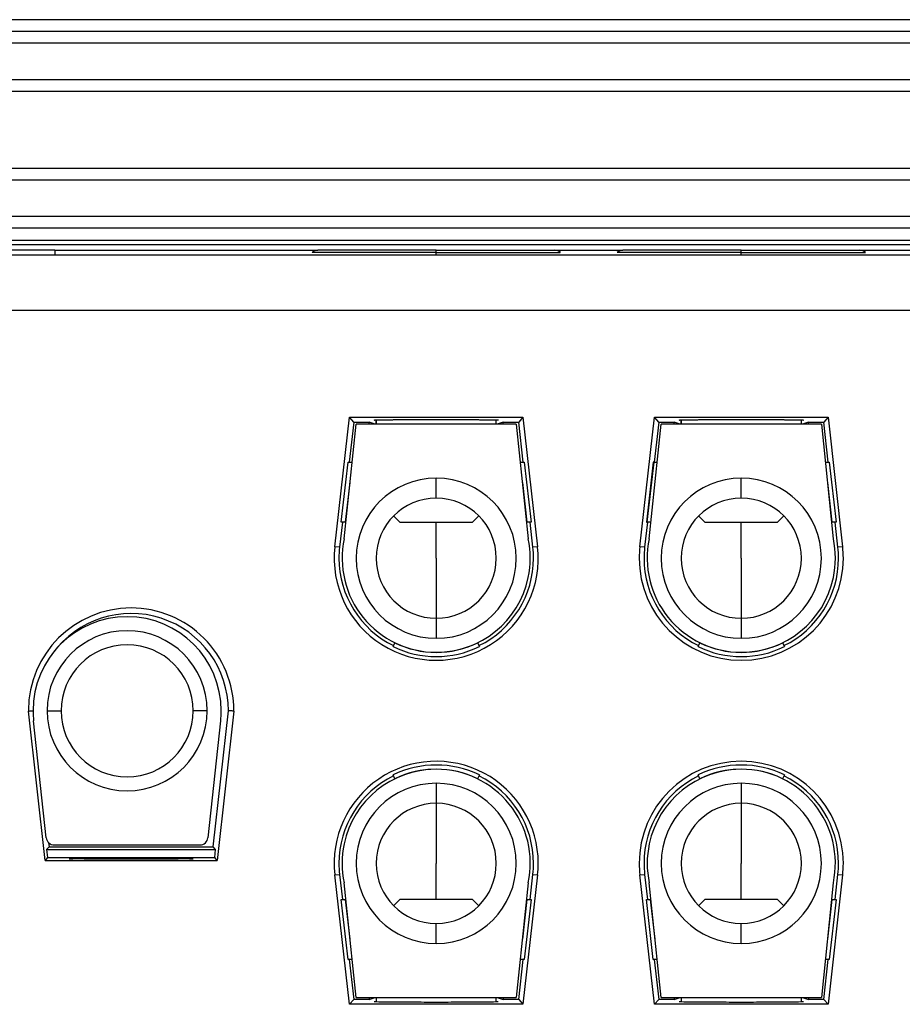
# Model space of a CAD drawing. Units: inches. Extents: x 3437 to 8758, y -2602 to -2179.
# Drawn here: x 8222 to 8244, y -2260 to -2235 of the extents above; entities that cross this region are included whole.
import ezdxf

# ---------------------------------------------------------------- set-up
doc = ezdxf.new("R2010")
doc.units = ezdxf.units.IN
doc.header["$MEASUREMENT"] = 0
doc.layers.get('0').update_dxf_attribs({"lineweight": 18})
doc.layers.add('1', color=7, linetype='Continuous', true_color=0xffffff)
doc.styles.get("Standard").update_dxf_attribs({"font": 'txt', "width": 0.95})
doc.dimstyles.new('02', dxfattribs={"dimscale": 0.65, "dimtxt": 10, "dimasz": 8, "dimexe": 3, "dimexo": 0, "dimgap": 3, "dimtad": 1, "dimdsep": 46, "dimtxsty": 'Standard', "dimcen": 0, "dimclrd": 6, "dimclre": 6, "dimclrt": 2, "dimazin": 2, "dimtp": 0.01, "dimtm": 1e-09, "dimtfac": 0.7, "dimtofl": 0, "dimtmove": 0, "dimatfit": 3, "dimfxl": 1, "dimtolj": 1, "dimlwd": 5, "dimlwe": 5, "dimarcsym": 0})

# ---------------------------------------------------------------- blocks, each defined once
blk = doc.blocks.new('*D17')
at = {"color": 6, "lineweight": 5}
for p, q in [((8197.106, -2252.756), (8197.106, -2217.714)), ((8364.106, -2244.508), (8364.106, -2217.714)), ((8358.906, -2219.664), (8202.306, -2219.664))]:
    blk.add_line(p, q, dxfattribs=at)
at = {"color": 6, "lineweight": 0}
for points in [[(8202.306, -2218.798), (8202.306, -2220.531), (8197.106, -2219.664)], [(8358.906, -2220.531), (8358.906, -2218.798), (8364.106, -2219.664)]]:
    blk.add_solid(points, dxfattribs=at)
at = {"layer": 'Defpoints', "color": 0, "lineweight": 0}
for p in [(8197.106, -2219.664), (8364.106, -2244.508), (8197.106, -2252.756)]:
    blk.add_point(p, dxfattribs=at)
at = {"color": 2, "lineweight": 0, "insert": (8280.606, -2214.464), "char_height": 6.5, "attachment_point": 5}
blk.add_mtext('\\A1;167', dxfattribs=at)

msp = doc.modelspace()

# ---------------------------------------------------------------- linework, layer by layer
at = {"layer": '1', "color": 7, "linetype": 'Continuous', "lineweight": 25}
for p, q in [((8353.106, -2235.506), (8208.106, -2235.506)), ((8208.106, -2235.789), (8353.106, -2235.789)), ((8353.106, -2236.089), (8208.106, -2236.089)), ((8214.306, -2236.989), (8346.906, -2236.989)), ((8346.906, -2237.289), (8214.306, -2237.289)), ((8217.106, -2239.206), (8344.106, -2239.206)), ((8344.106, -2239.506), (8217.106, -2239.506)), ((8217.106, -2240.406), (8344.106, -2240.406)), ((8344.106, -2240.706), (8217.106, -2240.706)), ((8217.106, -2241.006), (8344.106, -2241.006)), ((8217.106, -2241.115), (8344.106, -2241.115)), ((8222.667, -2241.256), (8211.606, -2241.256)), ((8222.667, -2241.256), (8229.236, -2241.256)), ((8222.668, -2241.368), (8261.239, -2241.368)), ((8232.196, -2241.314), (8229.096, -2241.314)), ((8232.196, -2241.256), (8229.236, -2241.256)), ((8232.196, -2241.314), (8232.196, -2241.256)), ((8232.196, -2241.256), (8235.156, -2241.256)), ((8232.196, -2241.314), (8235.296, -2241.314)), ((8232.196, -2241.368), (8232.196, -2241.314)), ((8235.156, -2241.256), (8236.856, -2241.256)), ((8239.816, -2241.314), (8236.716, -2241.314)), ((8239.816, -2241.256), (8236.856, -2241.256)), ((8239.816, -2241.256), (8242.776, -2241.256)), ((8239.816, -2241.314), (8239.816, -2241.256)), ((8239.816, -2241.314), (8242.916, -2241.314)), ((8239.816, -2241.368), (8239.816, -2241.314)), ((8242.775, -2241.256), (8244.475, -2241.256)), ((8229.663, -2248.659), (8230.03, -2245.428)), ((8229.896, -2248.46), (8230.196, -2245.596)), ((8230.136, -2245.546), (8230.022, -2246.546)), ((8230.03, -2245.428), (8234.362, -2245.428)), ((8230.136, -2245.546), (8230.03, -2245.428)), ((8230.136, -2245.546), (8230.52, -2245.546)), ((8234.196, -2245.596), (8230.196, -2245.596)), ((8230.52, -2245.596), (8230.52, -2245.546)), ((8230.67, -2245.596), (8230.52, -2245.546)), ((8230.696, -2245.494), (8230.696, -2245.596)), ((8230.697, -2245.596), (8230.697, -2245.494)), ((8233.696, -2245.596), (8233.696, -2245.494)), ((8233.872, -2245.546), (8233.722, -2245.596)), ((8233.872, -2245.596), (8233.872, -2245.546)), ((8233.872, -2245.546), (8234.256, -2245.546)), ((8234.196, -2245.596), (8234.495, -2248.46)), ((8234.362, -2245.428), (8234.256, -2245.546)), ((8234.369, -2246.546), (8234.256, -2245.546)), ((8234.362, -2245.428), (8234.728, -2248.659)), ((8237.283, -2248.659), (8237.65, -2245.428)), ((8237.516, -2248.46), (8237.816, -2245.596)), ((8237.756, -2245.546), (8237.642, -2246.546)), ((8237.65, -2245.428), (8241.982, -2245.428)), ((8237.756, -2245.546), (8237.65, -2245.428)), ((8237.756, -2245.546), (8238.14, -2245.546)), ((8241.816, -2245.596), (8237.816, -2245.596)), ((8238.14, -2245.596), (8238.14, -2245.546)), ((8238.29, -2245.596), (8238.14, -2245.546)), ((8238.316, -2245.494), (8238.316, -2245.596)), ((8238.317, -2245.596), (8238.317, -2245.494)), ((8241.316, -2245.596), (8241.316, -2245.494)), ((8241.492, -2245.546), (8241.342, -2245.596)), ((8241.492, -2245.596), (8241.492, -2245.546)), ((8241.492, -2245.546), (8241.876, -2245.546)), ((8241.816, -2245.596), (8242.115, -2248.46)), ((8241.982, -2245.428), (8241.876, -2245.546)), ((8241.989, -2246.546), (8241.876, -2245.546)), ((8241.982, -2245.428), (8242.348, -2248.659)), ((8229.826, -2248.046), (8229.996, -2246.546)), ((8229.996, -2246.546), (8230.096, -2246.546)), ((8234.295, -2246.546), (8234.395, -2246.546)), ((8234.395, -2246.546), (8234.566, -2248.046)), ((8237.616, -2246.546), (8237.446, -2248.046)), ((8237.468, -2248.046), (8237.638, -2246.546)), ((8237.638, -2246.546), (8237.616, -2246.546)), ((8237.638, -2246.546), (8237.716, -2246.546)), ((8241.915, -2246.546), (8242.015, -2246.546)), ((8242.015, -2246.546), (8242.186, -2248.046)), ((8229.931, -2248.046), (8230.043, -2247.054)), ((8232.196, -2247.446), (8232.196, -2246.946)), ((8234.348, -2247.054), (8234.461, -2248.046)), ((8239.816, -2247.446), (8239.816, -2246.946)), ((8241.968, -2247.054), (8242.081, -2248.046)), ((8229.852, -2248.046), (8229.781, -2248.672)), ((8229.931, -2248.046), (8229.826, -2248.046)), ((8229.94, -2248.046), (8229.931, -2248.046)), ((8231.296, -2248.056), (8231.13, -2247.89)), ((8231.13, -2247.891), (8231.296, -2248.056)), ((8233.096, -2248.056), (8231.296, -2248.056)), ((8231.296, -2248.056), (8231.296, -2248.056)), ((8232.196, -2248.946), (8232.196, -2248.056)), ((8233.096, -2248.056), (8233.261, -2247.891)), ((8234.452, -2248.046), (8234.461, -2248.046)), ((8234.566, -2248.046), (8234.461, -2248.046)), ((8234.61, -2248.672), (8234.539, -2248.046)), ((8237.472, -2248.046), (8237.401, -2248.672)), ((8237.446, -2248.046), (8237.468, -2248.046)), ((8237.56, -2248.046), (8237.468, -2248.046)), ((8238.916, -2248.056), (8238.75, -2247.89)), ((8238.75, -2247.891), (8238.916, -2248.056)), ((8238.916, -2248.056), (8238.916, -2248.056)), ((8240.716, -2248.056), (8238.916, -2248.056)), ((8239.816, -2248.946), (8239.816, -2248.056)), ((8240.716, -2248.056), (8240.881, -2247.891)), ((8242.072, -2248.046), (8242.081, -2248.046)), ((8242.186, -2248.046), (8242.081, -2248.046)), ((8242.23, -2248.672), (8242.159, -2248.046)), ((8229.781, -2248.672), (8229.663, -2248.659)), ((8234.728, -2248.659), (8234.61, -2248.672)), ((8237.401, -2248.672), (8237.283, -2248.659)), ((8242.348, -2248.659), (8242.23, -2248.672)), ((8232.196, -2248.946), (8232.196, -2250.446)), ((8239.816, -2248.946), (8239.816, -2250.446)), ((8232.196, -2250.446), (8232.196, -2250.946)), ((8239.816, -2250.446), (8239.816, -2250.946)), ((8231.118, -2251.154), (8231.164, -2251.06)), ((8231.165, -2251.058), (8231.164, -2251.06)), ((8233.226, -2251.058), (8233.227, -2251.06)), ((8233.227, -2251.06), (8233.273, -2251.154)), ((8238.738, -2251.154), (8238.784, -2251.06)), ((8238.785, -2251.058), (8238.784, -2251.06)), ((8240.846, -2251.058), (8240.847, -2251.06)), ((8240.847, -2251.06), (8240.893, -2251.154)), ((8222.426, -2256.493), (8222.009, -2252.764)), ((8222.476, -2252.756), (8222.826, -2252.756)), ((8226.476, -2252.756), (8226.126, -2252.756)), ((8226.626, -2256.156), (8227.006, -2252.756)), ((8227.142, -2252.764), (8226.726, -2256.493)), ((8222.456, -2255.928), (8222.139, -2253.01)), ((8226.812, -2253.01), (8226.495, -2255.928)), ((8231.164, -2254.453), (8231.118, -2254.359)), ((8231.165, -2254.454), (8231.164, -2254.453)), ((8233.226, -2254.454), (8233.227, -2254.453)), ((8233.273, -2254.359), (8233.227, -2254.453)), ((8238.784, -2254.453), (8238.738, -2254.359)), ((8238.785, -2254.454), (8238.784, -2254.453)), ((8240.846, -2254.454), (8240.847, -2254.453)), ((8240.893, -2254.359), (8240.847, -2254.453)), ((8232.196, -2254.566), (8232.196, -2255.066)), ((8239.816, -2254.566), (8239.816, -2255.066)), ((8232.196, -2255.066), (8232.196, -2256.566)), ((8239.816, -2255.066), (8239.816, -2256.566)), ((8222.466, -2256.223), (8222.526, -2256.156)), ((8222.514, -2256.047), (8222.526, -2256.156)), ((8222.526, -2256.156), (8226.626, -2256.156)), ((8222.655, -2256.106), (8226.296, -2256.106)), ((8226.685, -2256.223), (8226.626, -2256.156)), ((8222.489, -2256.423), (8222.426, -2256.493)), ((8222.466, -2256.223), (8226.685, -2256.223)), ((8222.466, -2256.223), (8222.489, -2256.423)), ((8222.489, -2256.423), (8226.663, -2256.423)), ((8226.663, -2256.423), (8226.685, -2256.223)), ((8226.726, -2256.493), (8226.663, -2256.423)), ((8222.426, -2256.493), (8226.726, -2256.493)), ((8232.196, -2257.456), (8232.196, -2256.566)), ((8239.816, -2257.456), (8239.816, -2256.566)), ((8229.663, -2256.853), (8229.781, -2256.84)), ((8230.03, -2260.085), (8229.663, -2256.853)), ((8229.781, -2256.84), (8229.852, -2257.466)), ((8234.728, -2256.853), (8234.362, -2260.085)), ((8234.539, -2257.466), (8234.61, -2256.84)), ((8234.61, -2256.84), (8234.728, -2256.853)), ((8237.283, -2256.853), (8237.401, -2256.84)), ((8237.65, -2260.085), (8237.283, -2256.853)), ((8237.401, -2256.84), (8237.472, -2257.466)), ((8242.348, -2256.853), (8241.982, -2260.085)), ((8242.159, -2257.466), (8242.23, -2256.84)), ((8242.23, -2256.84), (8242.348, -2256.853)), ((8230.196, -2259.916), (8229.896, -2257.052)), ((8234.495, -2257.052), (8234.196, -2259.916)), ((8237.816, -2259.916), (8237.516, -2257.052)), ((8242.115, -2257.052), (8241.816, -2259.916)), ((8229.826, -2257.466), (8229.931, -2257.466)), ((8229.996, -2258.966), (8229.826, -2257.466)), ((8229.94, -2257.466), (8229.931, -2257.466)), ((8230.043, -2258.458), (8229.931, -2257.466)), ((8231.296, -2257.456), (8231.13, -2257.622)), ((8231.13, -2257.622), (8231.296, -2257.456)), ((8231.296, -2257.456), (8231.296, -2257.456)), ((8231.296, -2257.456), (8233.096, -2257.456)), ((8233.261, -2257.622), (8233.096, -2257.456)), ((8234.461, -2257.466), (8234.348, -2258.458)), ((8234.566, -2257.466), (8234.395, -2258.966)), ((8234.452, -2257.466), (8234.461, -2257.466)), ((8234.461, -2257.466), (8234.566, -2257.466)), ((8237.446, -2257.466), (8237.551, -2257.466)), ((8237.616, -2258.966), (8237.446, -2257.466)), ((8237.56, -2257.466), (8237.551, -2257.466)), ((8237.663, -2258.458), (8237.551, -2257.466)), ((8238.916, -2257.456), (8238.75, -2257.622)), ((8238.75, -2257.622), (8238.916, -2257.456)), ((8238.916, -2257.456), (8238.916, -2257.456)), ((8238.916, -2257.456), (8240.716, -2257.456)), ((8240.881, -2257.622), (8240.716, -2257.456)), ((8242.081, -2257.466), (8241.968, -2258.458)), ((8242.186, -2257.466), (8242.015, -2258.966)), ((8242.072, -2257.466), (8242.081, -2257.466)), ((8242.081, -2257.466), (8242.186, -2257.466)), ((8232.196, -2258.566), (8232.196, -2258.066)), ((8239.816, -2258.566), (8239.816, -2258.066)), ((8230.096, -2258.966), (8229.996, -2258.966)), ((8230.022, -2258.966), (8230.136, -2259.966)), ((8234.256, -2259.966), (8234.369, -2258.966)), ((8234.395, -2258.966), (8234.295, -2258.966)), ((8237.716, -2258.966), (8237.616, -2258.966)), ((8237.642, -2258.966), (8237.756, -2259.966)), ((8241.876, -2259.966), (8241.989, -2258.966)), ((8242.015, -2258.966), (8241.915, -2258.966)), ((8230.03, -2260.085), (8230.136, -2259.966)), ((8234.362, -2260.085), (8230.03, -2260.085)), ((8230.52, -2259.966), (8230.136, -2259.966)), ((8230.196, -2259.916), (8234.196, -2259.916)), ((8230.52, -2259.916), (8230.52, -2259.966)), ((8230.52, -2259.966), (8230.67, -2259.916)), ((8230.696, -2259.916), (8230.696, -2260.017)), ((8230.697, -2259.916), (8230.697, -2260.017)), ((8233.696, -2260.017), (8233.696, -2259.916)), ((8233.722, -2259.916), (8233.872, -2259.966)), ((8233.872, -2259.916), (8233.872, -2259.966)), ((8234.256, -2259.966), (8233.872, -2259.966)), ((8234.256, -2259.966), (8234.362, -2260.085)), ((8237.65, -2260.085), (8237.756, -2259.966)), ((8241.982, -2260.085), (8237.65, -2260.085)), ((8238.14, -2259.966), (8237.756, -2259.966)), ((8237.816, -2259.916), (8241.816, -2259.916)), ((8238.14, -2259.916), (8238.14, -2259.966)), ((8238.14, -2259.966), (8238.29, -2259.916)), ((8238.316, -2259.916), (8238.316, -2260.017)), ((8238.317, -2259.916), (8238.317, -2260.017)), ((8241.316, -2260.017), (8241.316, -2259.916)), ((8241.342, -2259.916), (8241.492, -2259.966)), ((8241.492, -2259.916), (8241.492, -2259.966)), ((8241.876, -2259.966), (8241.492, -2259.966)), ((8241.876, -2259.966), (8241.982, -2260.085))]:
    msp.add_line(p, q, dxfattribs=at)
for centre, radius, start, end in [((8229.236, -2241.456), 0.2, 90, 134.5), ((8235.156, -2241.456), 0.2, 45.5, 90), ((8236.856, -2241.456), 0.2, 90, 134.5), ((8242.776, -2241.456), 0.2, 45.5, 90), ((8232.196, -2248.946), 2, 90, 270), ((8232.196, -2248.946), 2, 270, 90), ((8239.816, -2248.946), 2, 90, 270), ((8239.816, -2248.946), 2, 270, 90), ((8232.196, -2248.946), 1.5, 90, 180), ((8232.196, -2248.946), 1.5, 0, 90), ((8239.816, -2248.946), 1.5, 90, 180), ((8239.816, -2248.946), 1.5, 0, 90), ((8232.196, -2248.946), 2.35, 168.071, 270), ((8232.196, -2248.946), 2.35, 348.071, 11.929), ((8239.816, -2248.946), 2.35, 168.071, 270), ((8239.816, -2248.946), 2.35, 348.071, 11.929), ((8232.196, -2248.946), 2.549, 173.53, 6.47), ((8232.196, -2248.946), 2.43, 173.53, 180), ((8232.196, -2248.946), 2.43, 0, 6.47), ((8239.816, -2248.946), 2.549, 173.53, 180), ((8239.816, -2248.946), 2.43, 173.53, 180), ((8239.816, -2248.946), 2.43, 0, 6.47), ((8239.816, -2248.946), 2.549, 360, 6.47), ((8232.196, -2248.946), 2.43, 180, 243.9856), ((8232.196, -2248.946), 1.5, 180, 270), ((8232.196, -2248.946), 1.5, 270, 0), ((8232.196, -2248.946), 2.43, 296.0144, 0), ((8239.816, -2248.946), 2.549, 180, 0), ((8239.816, -2248.946), 2.43, 180, 243.9856), ((8239.816, -2248.946), 1.5, 180, 270), ((8239.816, -2248.946), 1.5, 270, 0), ((8239.816, -2248.946), 2.43, 296.0144, 0), ((8232.196, -2248.946), 2.35, 270, 348.071), ((8239.816, -2248.946), 2.35, 270, 348.071), ((8224.576, -2252.756), 2.567, 90, 179.8294), ((8224.576, -2252.756), 2.567, 359.8277, 90), ((8224.476, -2252.756), 2.35, 0, 180), ((8224.576, -2252.756), 2.43, 0, 143.8622), ((8224.476, -2252.756), 2, 90, 180), ((8224.476, -2252.756), 2, 0, 90), ((8224.476, -2252.756), 1.65, 90, 180), ((8224.476, -2252.756), 1.65, 360, 90), ((8232.196, -2248.946), 2.456, 243.9856, 296.0144), ((8232.196, -2248.946), 2.352, 243.9856, 270), ((8232.196, -2248.946), 2.352, 270, 296.0144), ((8239.816, -2248.946), 2.456, 243.9856, 296.0144), ((8239.816, -2248.946), 2.352, 243.9856, 270), ((8239.816, -2248.946), 2.352, 270, 296.0144), ((8224.576, -2252.756), 2.567, 179.8294, 180.1711), ((8224.476, -2252.756), 2.35, 180, 186.1982), ((8224.476, -2252.756), 2, 180, 270), ((8224.476, -2252.756), 1.65, 180, 270), ((8224.476, -2252.756), 2, 270, 0), ((8224.476, -2252.756), 1.65, 270, 360), ((8224.476, -2252.756), 2.35, 353.8018, 0), ((8232.196, -2256.566), 2.549, 360, 186.47), ((8232.196, -2256.566), 2.35, 90, 168.071), ((8232.196, -2256.566), 2.456, 63.9856, 116.0144), ((8232.196, -2256.566), 2.352, 90, 116.0144), ((8232.196, -2256.566), 2.352, 63.9856, 90), ((8232.196, -2256.566), 2.35, 348.071, 90), ((8239.816, -2256.566), 2.549, 0, 180), ((8239.816, -2256.566), 2.35, 90, 168.071), ((8239.816, -2256.566), 2.456, 63.9856, 116.0144), ((8239.816, -2256.566), 2.352, 90, 116.0144), ((8239.816, -2256.566), 2.352, 63.9856, 90), ((8239.816, -2256.566), 2.35, 348.071, 90), ((8232.196, -2256.566), 2.43, 116.0144, 180), ((8232.196, -2256.566), 2.43, 0, 63.9856), ((8239.816, -2256.566), 2.43, 116.0144, 180), ((8239.816, -2256.566), 2.43, 0, 63.9856), ((8232.196, -2256.566), 2, 90, 270), ((8232.196, -2256.566), 2, 270, 90), ((8239.816, -2256.566), 2, 90, 270), ((8239.816, -2256.566), 2, 270, 90), ((8232.196, -2256.566), 1.5, 90, 180), ((8232.196, -2256.566), 1.5, 0, 90), ((8239.816, -2256.566), 1.5, 90, 180), ((8239.816, -2256.566), 1.5, 0, 90), ((8222.655, -2255.906), 0.2, 186.1982, 270), ((8226.296, -2255.906), 0.2, 270, 353.8018), ((8232.196, -2256.566), 2.35, 168.071, 191.929), ((8239.816, -2256.566), 2.35, 168.071, 191.929), ((8232.196, -2256.566), 2.43, 180, 186.47), ((8232.196, -2256.566), 1.5, 180, 270), ((8232.196, -2256.566), 1.5, 270, 0), ((8232.196, -2256.566), 2.43, 353.53, 360), ((8232.196, -2256.566), 2.549, 353.53, 0), ((8239.816, -2256.566), 2.549, 180, 186.47), ((8239.816, -2256.566), 2.43, 180, 186.47), ((8239.816, -2256.566), 1.5, 180, 270), ((8239.816, -2256.566), 1.5, 270, 0), ((8239.816, -2256.566), 2.43, 353.53, 0), ((8239.816, -2256.566), 2.549, 353.53, 0)]:
    msp.add_arc(centre, radius, start, end, dxfattribs=at)
for points, degree in [([(8220.723, -2241.375), (8334.381, -2241.375)], 1), ([(8222.667, -2241.256), (8222.667, -2241.293), (8222.668, -2241.331), (8222.669, -2241.368)], 3), ([(8220.727, -2242.756), (8258.608, -2242.756), (8296.489, -2242.756), (8334.37, -2242.756)], 3), ([(8222.009, -2252.764), (8222.024, -2252.763), (8222.055, -2252.761), (8222.1, -2252.759), (8222.13, -2252.757), (8222.146, -2252.756)], 3), ([(8227.142, -2252.764), (8227.127, -2252.763), (8227.097, -2252.761), (8227.051, -2252.759), (8227.021, -2252.757), (8227.006, -2252.756)], 3)]:
    msp.add_open_spline(points, degree=degree, dxfattribs=at)
for points, degree, knots in [([(8230.646, -2245.496), (8230.646, -2245.494), (8230.76, -2245.491), (8230.877, -2245.489), (8231.321, -2245.485), (8231.613, -2245.484), (8231.894, -2245.483), (8232.497, -2245.483), (8232.778, -2245.484), (8233.069, -2245.485), (8233.514, -2245.489), (8233.632, -2245.491), (8233.746, -2245.494), (8233.746, -2245.496)], 2, [0, 0, 0, 0.125, 0.125, 0.25, 0.375, 0.375, 0.5, 0.625, 0.625, 0.75, 0.875, 0.875, 1, 1, 1]), ([(8238.266, -2245.496), (8238.266, -2245.494), (8238.38, -2245.491), (8238.497, -2245.489), (8238.941, -2245.485), (8239.233, -2245.484), (8239.514, -2245.483), (8240.117, -2245.483), (8240.398, -2245.484), (8240.689, -2245.485), (8241.134, -2245.489), (8241.252, -2245.491), (8241.366, -2245.494), (8241.366, -2245.496)], 2, [0, 0, 0, 0.125, 0.125, 0.25, 0.375, 0.375, 0.5, 0.625, 0.625, 0.75, 0.875, 0.875, 1, 1, 1]), ([(8223.026, -2256.452), (8223.026, -2256.45), (8223.14, -2256.448), (8223.257, -2256.447), (8223.701, -2256.445), (8223.993, -2256.444), (8224.274, -2256.443), (8224.877, -2256.443), (8225.158, -2256.444), (8225.449, -2256.445), (8225.894, -2256.447), (8226.012, -2256.448), (8226.126, -2256.45), (8226.126, -2256.452)], 2, [0, 0, 0, 0.125, 0.125, 0.25, 0.375, 0.375, 0.5, 0.625, 0.625, 0.75, 0.875, 0.875, 1, 1, 1]), ([(8226.126, -2256.452), (8226.126, -2256.453), (8226.012, -2256.455), (8225.894, -2256.456), (8225.45, -2256.458), (8225.158, -2256.459), (8224.878, -2256.46), (8224.275, -2256.46), (8223.994, -2256.459), (8223.703, -2256.458), (8223.257, -2256.456), (8223.139, -2256.455), (8223.026, -2256.453), (8223.026, -2256.452)], 2, [0, 0, 0, 0.125, 0.125, 0.25, 0.375, 0.375, 0.5, 0.625, 0.625, 0.75, 0.875, 0.875, 1, 1, 1]), ([(8230.646, -2260.016), (8230.646, -2260.017), (8230.656, -2260.017), (8230.695, -2260.018), (8230.725, -2260.019), (8230.803, -2260.02), (8230.851, -2260.02), (8230.963, -2260.022), (8231.028, -2260.022), (8231.171, -2260.023), (8231.25, -2260.024), (8231.419, -2260.025), (8231.509, -2260.026), (8231.696, -2260.027), (8231.794, -2260.027), (8231.993, -2260.028), (8232.094, -2260.029), (8232.196, -2260.029)], 3, [0, 0, 0, 0, 0.125, 0.125, 0.25, 0.25, 0.375, 0.375, 0.5, 0.5, 0.625, 0.625, 0.75, 0.75, 0.875, 0.875, 1, 1, 1, 1]), ([(8232.196, -2260.029), (8232.297, -2260.029), (8232.399, -2260.028), (8232.598, -2260.027), (8232.695, -2260.027), (8232.883, -2260.026), (8232.973, -2260.025), (8233.141, -2260.024), (8233.22, -2260.023), (8233.363, -2260.022), (8233.428, -2260.022), (8233.541, -2260.02), (8233.589, -2260.02), (8233.667, -2260.019), (8233.696, -2260.018), (8233.736, -2260.017), (8233.746, -2260.017), (8233.746, -2260.016)], 3, [0, 0, 0, 0, 0.125, 0.125, 0.25, 0.25, 0.375, 0.375, 0.5, 0.5, 0.625, 0.625, 0.75, 0.75, 0.875, 0.875, 1, 1, 1, 1]), ([(8238.266, -2260.016), (8238.266, -2260.017), (8238.276, -2260.017), (8238.315, -2260.018), (8238.345, -2260.019), (8238.423, -2260.02), (8238.471, -2260.02), (8238.583, -2260.022), (8238.648, -2260.022), (8238.791, -2260.023), (8238.87, -2260.024), (8239.039, -2260.025), (8239.129, -2260.026), (8239.316, -2260.027), (8239.414, -2260.027), (8239.613, -2260.028), (8239.714, -2260.029), (8239.816, -2260.029)], 3, [0, 0, 0, 0, 0.125, 0.125, 0.25, 0.25, 0.375, 0.375, 0.5, 0.5, 0.625, 0.625, 0.75, 0.75, 0.875, 0.875, 1, 1, 1, 1]), ([(8239.816, -2260.029), (8239.917, -2260.029), (8240.019, -2260.028), (8240.218, -2260.027), (8240.315, -2260.027), (8240.503, -2260.026), (8240.593, -2260.025), (8240.761, -2260.024), (8240.84, -2260.023), (8240.983, -2260.022), (8241.048, -2260.022), (8241.161, -2260.02), (8241.209, -2260.02), (8241.287, -2260.019), (8241.316, -2260.018), (8241.356, -2260.017), (8241.366, -2260.017), (8241.366, -2260.016)], 3, [0, 0, 0, 0, 0.125, 0.125, 0.25, 0.25, 0.375, 0.375, 0.5, 0.5, 0.625, 0.625, 0.75, 0.75, 0.875, 0.875, 1, 1, 1, 1])]:
    msp.add_open_spline(points, degree=degree, knots=knots, dxfattribs=at)

# ---------------------------------------------------------------- dimensions: what is measured, and where the dimension line sits
at = {"color": 2, "lineweight": 0}
dim = msp.add_linear_dim(base=(8197.106, -2219.664), p1=(8364.106, -2244.508), p2=(8197.106, -2252.756), dimstyle='02', dxfattribs=at)
dim.commit()
dim.dimension.update_dxf_attribs({"geometry": '*D17', "text_midpoint": (8280.606, -2214.464)})

doc.saveas('drawing.dxf')
